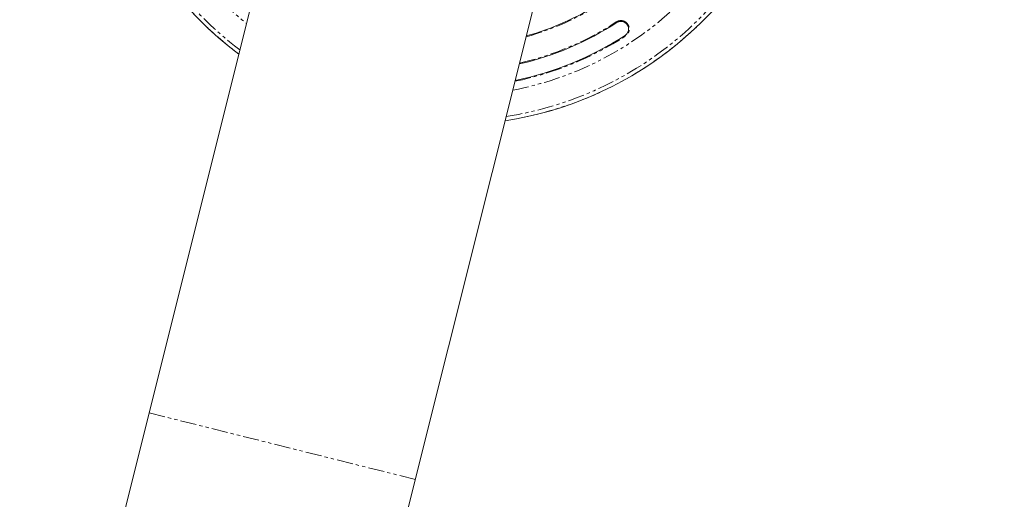
# Model space of a CAD drawing. Units: millimetres. Extents: x -3563 to 8824, y -5400 to 6479.
# Drawn here: x 976 to 1363, y 1497 to 1686 of the extents above; entities that cross this region are included whole.
import ezdxf

# ---------------------------------------------------------------- set-up
doc = ezdxf.new("R2010")
doc.units = ezdxf.units.MM
doc.linetypes.add('PHANTOM', pattern=[12.7, 6.35, -1.27, 1.27, -1.27, 1.27, -1.27])

msp = doc.modelspace()

# ---------------------------------------------------------------- linework, layer by layer
at = {"color": 7, "linetype": 'Continuous', "lineweight": 15}
for p, q in [((1086.92, 1771), (923.38, 1117.48)), ((1028.14, 1091.25), (1191.69, 1744.77))]:
    msp.add_line(p, q, dxfattribs=at)
at = {"color": 8, "linetype": 'PHANTOM', "lineweight": 0}
for p, q in [((1210.79, 1685.11), (1210.96, 1684.86)), ((1214.23, 1679.83), (1214.39, 1679.59)), ((1131.71, 1505.08), (1026.94, 1531.3))]:
    msp.add_line(p, q, dxfattribs=at)
at = {"color": 7, "linetype": 'Continuous', "lineweight": 15}
for centre, radius, start, end in [((1145.98, 1784.56), 139.91, 98.6537, 233.2463), ((2160.85, 2625.17), 1121.5, 219.02255, 238.71791), ((2160.85, 2625.17), 1178.5, 218.96076, 238.7797), ((1145.98, 1784.56), 139.91, 278.6537, 34.5915), ((1145.98, 1784.56), 109, 285.647, 302.3816), ((1145.98, 1784.56), 119, 282.9366, 303.0932), ((1145.98, 1784.56), 125, 281.5446, 303.0932)]:
    msp.add_arc(centre, radius, start, end, dxfattribs=at)
at = {"color": 8, "linetype": 'PHANTOM', "lineweight": 0}
for radius, start, end in [(139.9, 98.6544, 233.2456), (138.34, 98.9267, 232.9733), (128.55, 100.7895, 231.1105), (138.34, 278.9267, 45.412), (128.55, 280.7895, 46.0096), (139.9, 278.6544, 34.6073), (109.29, 285.5589, 302.3816), (118.69, 283.0116, 303.0932), (125.29, 281.48, 303.0932)]:
    msp.add_arc((1145.98, 1784.56), radius, start, end, dxfattribs=at)
msp.add_open_spline([(1210.79, 1685.11), (1210.84, 1685.15), (1210.95, 1685.21), (1211.11, 1685.3), (1211.28, 1685.38), (1211.45, 1685.45), (1211.62, 1685.51), (1211.8, 1685.56), (1212.13, 1685.63), (1212.63, 1685.67), (1213.28, 1685.6), (1213.9, 1685.4), (1214.47, 1685.09), (1214.88, 1684.74), (1215.17, 1684.42), (1215.42, 1684.07), (1215.67, 1683.59), (1215.85, 1682.96), (1215.91, 1682.32), (1215.84, 1681.67), (1215.65, 1681.05), (1215.38, 1680.57), (1215.12, 1680.22), (1214.9, 1679.99), (1214.66, 1679.77), (1214.48, 1679.65), (1214.39, 1679.59)], degree=3, knots=[0, 0, 0, 0, 0.018035, 0.035917, 0.053708, 0.07147, 0.089263, 0.107151, 0.125193, 0.187597, 0.250089, 0.312392, 0.374929, 0.437172, 0.46831, 0.499841, 0.562052, 0.624731, 0.687124, 0.749721, 0.812196, 0.87474, 0.906193, 0.937364, 0.968539, 1, 1, 1, 1], dxfattribs=at)
at = {"color": 7, "linetype": 'Continuous', "lineweight": 15}
msp.add_open_spline([(1210.96, 1684.86), (1211.12, 1684.97), (1211.3, 1685.06), (1211.66, 1685.2), (1211.85, 1685.26), (1212.24, 1685.33), (1212.43, 1685.35), (1212.82, 1685.34), (1213.02, 1685.32), (1213.4, 1685.24), (1213.59, 1685.18), (1213.95, 1685.03), (1214.13, 1684.93), (1214.45, 1684.71), (1214.6, 1684.58), (1214.88, 1684.3), (1215, 1684.15), (1215.21, 1683.82), (1215.31, 1683.64), (1215.45, 1683.28), (1215.51, 1683.09), (1215.58, 1682.71), (1215.6, 1682.51), (1215.59, 1682.12), (1215.57, 1681.92), (1215.49, 1681.54), (1215.43, 1681.35), (1215.28, 1680.99), (1215.18, 1680.81), (1214.96, 1680.49), (1214.83, 1680.34), (1214.55, 1680.07), (1214.4, 1679.94), (1214.23, 1679.83)], degree=3, knots=[0, 0, 0, 0, 0.0625, 0.0625, 0.125, 0.125, 0.1875, 0.1875, 0.25, 0.25, 0.3125, 0.3125, 0.375, 0.375, 0.4375, 0.4375, 0.5, 0.5, 0.5625, 0.5625, 0.625, 0.625, 0.6875, 0.6875, 0.75, 0.75, 0.8125, 0.8125, 0.875, 0.875, 0.9375, 0.9375, 1, 1, 1, 1], dxfattribs=at)

doc.saveas('drawing.dxf')
